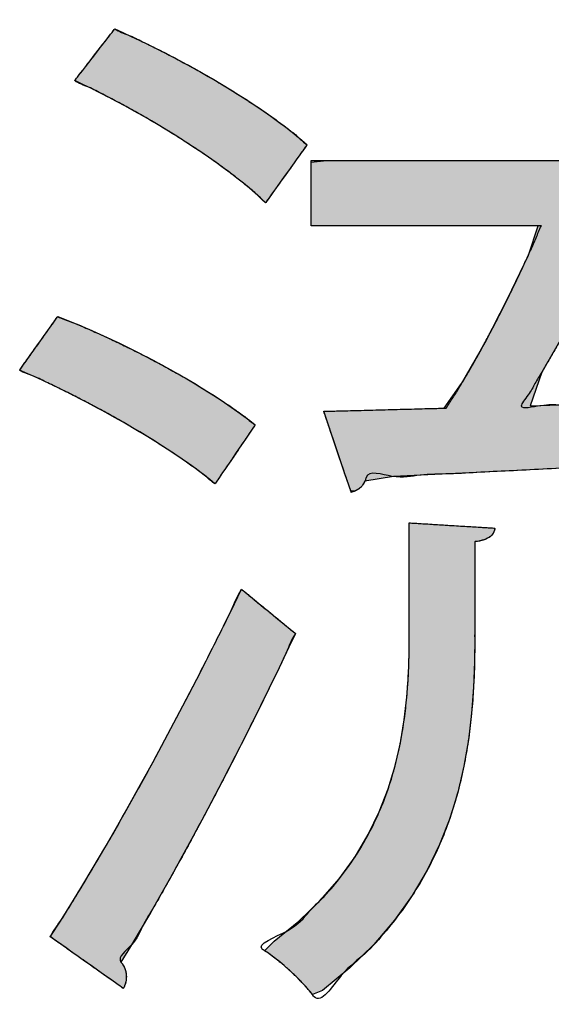
# Model space of a CAD drawing. Extents: x 0 to 421, y 0 to 301.
# Drawn here: x 334 to 334, y 209 to 209 of the extents above; entities that cross this region are included whole.
import ezdxf

# ---------------------------------------------------------------- set-up
doc = ezdxf.new("R2010")
doc.units = 0
doc.layers.get('0').update_dxf_attribs({"linetype": 'CONTINUOUS'})
doc.layers.add('DEFAULT', color=7, linetype='CONTINUOUS')

# ---------------------------------------------------------------- blocks, each defined once
blk = doc.blocks.new('*U21')
at = {"linetype": 'CONTINUOUS'}
for points in [[(215.66685, 209.08714), (215.66784, 209.08422), (215.6701, 209.07759), (215.67254, 209.0704), (215.67409, 209.06583), (215.67509, 209.06572), (215.67625, 209.06635), (215.67719, 209.06722), (215.67789, 209.06839), (215.68558, 209.06971), (215.7133, 209.07102), (215.74517, 209.07266), (215.77957, 209.07456), (215.81484, 209.07664), (215.82018, 209.07197), (215.82382, 209.06719), (215.82707, 209.06263), (215.82987, 209.0583), (215.83167, 209.0572), (215.83566, 209.05966), (215.84093, 209.06291), (215.84522, 209.06556), (215.8444, 209.06947), (215.83451, 209.08274), (215.82203, 209.09697), (215.80802, 209.11106), (215.79357, 209.12394), (215.79065, 209.12403), (215.78627, 209.1216), (215.78134, 209.11886), (215.77799, 209.117), (215.78093, 209.11382), (215.78693, 209.10828), (215.79294, 209.10242), (215.79885, 209.09641), (215.79906, 209.09152), (215.77929, 209.09074), (215.75969, 209.08998), (215.74056, 209.08927), (215.72217, 209.08863), (215.72533, 209.09767), (215.73164, 209.1086), (215.73765, 209.11947), (215.74306, 209.12974), (215.7464, 209.13429), (215.74818, 209.13451), (215.7496, 209.135), (215.75066, 209.13583), (215.75171, 209.13682), (215.76842, 209.13682), (215.79911, 209.13682), (215.8298, 209.13682), (215.84652, 209.13682), (215.84696, 209.13847), (215.84696, 209.14347), (215.84696, 209.14936), (215.84696, 209.15359), (215.84404, 209.15428), (215.82364, 209.15428), (215.79442, 209.15428), (215.76905, 209.15428), (215.76001, 209.15437), (215.76001, 209.15972), (215.76001, 209.17002), (215.76001, 209.18053), (215.76001, 209.1865), (215.76193, 209.18709), (215.76373, 209.18774), (215.76491, 209.18865), (215.76556, 209.18984), (215.76503, 209.1907), (215.75937, 209.19102), (215.75102, 209.1915), (215.74362, 209.19191), (215.74079, 209.19203), (215.74079, 209.18617), (215.74079, 209.17431), (215.74079, 209.16197), (215.74079, 209.15467), (215.73484, 209.15428), (215.71357, 209.15428), (215.6874, 209.15428), (215.6676, 209.15428), (215.66348, 209.15388), (215.66348, 209.15006), (215.66348, 209.14424), (215.66348, 209.13898), (215.6635, 209.13682), (215.67244, 209.13682), (215.69157, 209.13682), (215.71188, 209.13682), (215.72435, 209.13682), (215.72174, 209.129), (215.71617, 209.11729), (215.71012, 209.1056), (215.70383, 209.09455), (215.69912, 209.08798), (215.6922, 209.0878), (215.68132, 209.08752), (215.67127, 209.08725)], [(215.61084, 209.18956), (215.61079, 209.1895), (215.61064, 209.18931), (215.61041, 209.18901), (215.6101, 209.18861), (215.60972, 209.18812), (215.60928, 209.18755), (215.60878, 209.18691), (215.60824, 209.18621), (215.60766, 209.18547), (215.60705, 209.18469), (215.60643, 209.18388), (215.60578, 209.18305), (215.60514, 209.18222), (215.6045, 209.1814), (215.60387, 209.18059), (215.60326, 209.1798), (215.60269, 209.17906), (215.60214, 209.17836), (215.60165, 209.17772), (215.60121, 209.17715), (215.60083, 209.17666), (215.60052, 209.17626), (215.60028, 209.17596), (215.60014, 209.17578), (215.60009, 209.17571), (215.60231, 209.17467), (215.60457, 209.17359), (215.60684, 209.17246), (215.60914, 209.17128), (215.61145, 209.17007), (215.61376, 209.16883), (215.61607, 209.16755), (215.61838, 209.16624), (215.62068, 209.16491), (215.62296, 209.16356), (215.62522, 209.16219), (215.62745, 209.16081), (215.62965, 209.15941), (215.6318, 209.15801), (215.63392, 209.1566), (215.63598, 209.1552), (215.63798, 209.15379), (215.63992, 209.15239), (215.6418, 209.151), (215.6436, 209.14962), (215.64532, 209.14825), (215.64695, 209.14691), (215.64849, 209.14558), (215.64994, 209.14429), (215.65128, 209.14302), (215.65133, 209.14309), (215.65148, 209.1433), (215.65172, 209.14363), (215.65204, 209.14408), (215.65244, 209.14463), (215.65289, 209.14527), (215.6534, 209.14598), (215.65396, 209.14676), (215.65456, 209.1476), (215.65519, 209.14847), (215.65584, 209.14938), (215.6565, 209.1503), (215.65716, 209.15123), (215.65782, 209.15216), (215.65847, 209.15306), (215.6591, 209.15394), (215.65969, 209.15477), (215.66025, 209.15555), (215.66077, 209.15627), (215.66122, 209.15691), (215.66161, 209.15746), (215.66193, 209.1579), (215.66217, 209.15824), (215.66232, 209.15845), (215.66238, 209.15852), (215.66099, 209.15975), (215.65951, 209.16101), (215.65792, 209.16229), (215.65625, 209.16358), (215.6545, 209.16489), (215.65266, 209.16621), (215.65075, 209.16754), (215.64878, 209.16888), (215.64675, 209.17022), (215.64466, 209.17155), (215.64252, 209.17289), (215.64035, 209.17422), (215.63813, 209.17554), (215.63588, 209.17685), (215.63361, 209.17814), (215.63132, 209.17941), (215.62902, 209.18066), (215.62671, 209.18189), (215.6244, 209.18309), (215.62209, 209.18427), (215.61979, 209.1854), (215.61752, 209.1865), (215.61526, 209.18757), (215.61303, 209.18859)], [(215.59554, 209.11253), (215.59549, 209.11246), (215.59536, 209.11227), (215.59514, 209.11196), (215.59484, 209.11154), (215.59448, 209.11103), (215.59406, 209.11044), (215.59359, 209.10978), (215.59308, 209.10906), (215.59253, 209.10828), (215.59195, 209.10747), (215.59136, 209.10663), (215.59075, 209.10578), (215.59014, 209.10491), (215.58953, 209.10406), (215.58893, 209.10322), (215.58836, 209.10241), (215.58781, 209.10163), (215.58729, 209.10091), (215.58682, 209.10025), (215.5864, 209.09966), (215.58604, 209.09915), (215.58575, 209.09873), (215.58553, 209.09842), (215.58539, 209.09823), (215.58534, 209.09816), (215.58757, 209.09719), (215.58983, 209.09618), (215.59212, 209.09512), (215.59444, 209.09402), (215.59677, 209.09288), (215.59911, 209.09172), (215.60146, 209.09052), (215.6038, 209.0893), (215.60614, 209.08806), (215.60847, 209.08679), (215.61078, 209.08551), (215.61306, 209.08422), (215.61531, 209.08292), (215.61752, 209.08161), (215.61969, 209.08029), (215.62181, 209.07898), (215.62388, 209.07767), (215.62589, 209.07637), (215.62782, 209.07507), (215.62969, 209.0738), (215.63148, 209.07253), (215.63318, 209.07129), (215.63479, 209.07007), (215.6363, 209.06887), (215.63771, 209.06771), (215.63776, 209.06778), (215.6379, 209.06799), (215.63814, 209.06833), (215.63845, 209.06879), (215.63883, 209.06935), (215.63927, 209.07), (215.63976, 209.07073), (215.64031, 209.07152), (215.64088, 209.07237), (215.64149, 209.07326), (215.64212, 209.07418), (215.64276, 209.07512), (215.64341, 209.07607), (215.64405, 209.07701), (215.64467, 209.07793), (215.64528, 209.07882), (215.64586, 209.07967), (215.6464, 209.08047), (215.6469, 209.0812), (215.64734, 209.08185), (215.64772, 209.0824), (215.64803, 209.08286), (215.64826, 209.0832), (215.64841, 209.08341), (215.64846, 209.08349), (215.64701, 209.08465), (215.64547, 209.08584), (215.64383, 209.08704), (215.64209, 209.08827), (215.64028, 209.08951), (215.63838, 209.09076), (215.63641, 209.09202), (215.63437, 209.09329), (215.63228, 209.09456), (215.63013, 209.09582), (215.62793, 209.09708), (215.62569, 209.09834), (215.62342, 209.09958), (215.62111, 209.10081), (215.61878, 209.10203), (215.61643, 209.10322), (215.61408, 209.10439), (215.61171, 209.10553), (215.60935, 209.10665), (215.607, 209.10773), (215.60466, 209.10877), (215.60233, 209.10978), (215.60004, 209.11074), (215.59777, 209.11166)], [(215.70737, 209.02678), (215.70737, 209.02714), (215.70737, 209.02813), (215.70737, 209.02967), (215.70737, 209.03164), (215.70737, 209.03393), (215.70737, 209.03645), (215.70737, 209.03909), (215.70737, 209.04175), (215.70737, 209.04431), (215.70737, 209.04669), (215.70737, 209.04876), (215.70737, 209.05043), (215.70737, 209.05159), (215.70737, 209.05214), (215.70791, 209.05226), (215.70861, 209.0524), (215.70924, 209.05256), (215.70982, 209.05274), (215.71033, 209.05293), (215.71079, 209.05315), (215.71119, 209.05338), (215.71154, 209.05363), (215.71184, 209.0539), (215.7121, 209.0542), (215.71231, 209.05452), (215.71248, 209.05486), (215.71261, 209.05523), (215.7127, 209.05562), (215.71268, 209.05586), (215.7121, 209.0559), (215.71098, 209.05596), (215.70941, 209.05606), (215.7075, 209.05618), (215.70532, 209.05631), (215.70299, 209.05646), (215.70058, 209.05661), (215.69821, 209.05675), (215.69595, 209.05689), (215.69391, 209.05702), (215.69218, 209.05712), (215.69086, 209.0572), (215.69004, 209.05725), (215.6898, 209.05726), (215.6898, 209.05673), (215.6898, 209.05545), (215.6898, 209.05356), (215.6898, 209.05118), (215.6898, 209.04843), (215.6898, 209.04544), (215.6898, 209.04232), (215.6898, 209.0392), (215.6898, 209.0362), (215.6898, 209.03345), (215.6898, 209.03107), (215.6898, 209.02918), (215.6898, 209.02791), (215.6898, 209.02737), (215.68975, 209.02243), (215.68955, 209.01655), (215.68913, 209.01055), (215.68844, 209.00447), (215.68742, 208.99833), (215.686, 208.99216), (215.68413, 208.986), (215.68176, 208.97986), (215.67882, 208.97378), (215.67526, 208.96779), (215.67101, 208.96192), (215.66602, 208.95618), (215.66023, 208.95062), (215.65358, 208.94526), (215.65101, 208.94268), (215.65201, 208.942), (215.65304, 208.94125), (215.6541, 208.94045), (215.65517, 208.93959), (215.65625, 208.93869), (215.65732, 208.93775), (215.65837, 208.93679), (215.6594, 208.93581), (215.66039, 208.93482), (215.66134, 208.93383), (215.66223, 208.93286), (215.66306, 208.9319), (215.66382, 208.93096), (215.66658, 208.932), (215.6739, 208.93806), (215.6803, 208.94434), (215.68585, 208.95081), (215.69059, 208.95745), (215.6946, 208.96423), (215.69792, 208.97111), (215.70063, 208.97807), (215.70278, 208.98509), (215.70444, 208.99214), (215.70565, 208.99918), (215.70649, 209.0062), (215.70702, 209.01315), (215.70729, 209.02002)], [(215.59354, 208.94641), (215.59375, 208.94626), (215.59432, 208.94586), (215.59522, 208.94522), (215.59638, 208.9444), (215.59777, 208.94342), (215.59932, 208.94232), (215.601, 208.94114), (215.60274, 208.93991), (215.6045, 208.93867), (215.60622, 208.93745), (215.60786, 208.9363), (215.60937, 208.93523), (215.61069, 208.9343), (215.61177, 208.93354), (215.61256, 208.93298), (215.61302, 208.93266), (215.61314, 208.93264), (215.61324, 208.9328), (215.61333, 208.93296), (215.61341, 208.93312), (215.61348, 208.93329), (215.61356, 208.93347), (215.61362, 208.93365), (215.61368, 208.93384), (215.61373, 208.93402), (215.61378, 208.93422), (215.61382, 208.93441), (215.61385, 208.93461), (215.61388, 208.93481), (215.6139, 208.93501), (215.61392, 208.93521), (215.61393, 208.93542), (215.61394, 208.93562), (215.61394, 208.93583), (215.61393, 208.93604), (215.61391, 208.93626), (215.61389, 208.93648), (215.61386, 208.9367), (215.61382, 208.93693), (215.61377, 208.93717), (215.6137, 208.93741), (215.61363, 208.93765), (215.61354, 208.93789), (215.61344, 208.93813), (215.61332, 208.93838), (215.61319, 208.93863), (215.61304, 208.93887), (215.61287, 208.93912), (215.61269, 208.93937), (215.61249, 208.93962), (215.61505, 208.94377), (215.61769, 208.94818), (215.62041, 208.95284), (215.62321, 208.9577), (215.62605, 208.96276), (215.62894, 208.96798), (215.63186, 208.97334), (215.6348, 208.97882), (215.63774, 208.9844), (215.64068, 208.99004), (215.64361, 208.99573), (215.6465, 209.00144), (215.64936, 209.00714), (215.65216, 209.01282), (215.65489, 209.01844), (215.65755, 209.024), (215.65926, 209.02766), (215.65901, 209.02786), (215.6585, 209.02827), (215.65777, 209.02887), (215.65685, 209.02963), (215.65578, 209.03051), (215.65459, 209.03147), (215.65334, 209.03251), (215.65204, 209.03357), (215.65074, 209.03463), (215.64949, 209.03566), (215.6483, 209.03663), (215.64723, 209.03751), (215.64631, 209.03826), (215.64558, 209.03886), (215.64507, 209.03928), (215.64482, 209.03948), (215.64291, 209.03557), (215.63998, 209.0296), (215.63697, 209.02355), (215.63387, 209.01745), (215.63072, 209.01133), (215.62751, 209.00521), (215.62428, 208.99913), (215.62103, 208.9931), (215.61778, 208.98717), (215.61455, 208.98136), (215.61134, 208.9757), (215.60817, 208.97021), (215.60507, 208.96493), (215.60204, 208.95987), (215.5991, 208.95509), (215.59626, 208.95059)]]:
    blk.add_hatch(color=1, dxfattribs=at).paths.add_polyline_path(points)
at = {"color": 2, "linetype": 'CONTINUOUS'}
for points in [[(215.73164, 209.1086), (215.72533, 209.09767), (215.72217, 209.08863), (215.74056, 209.08927)], [(215.74517, 209.07266), (215.7133, 209.07102), (215.68558, 209.06971), (215.67789, 209.06839), (215.67719, 209.06722), (215.67625, 209.06635), (215.67509, 209.06572), (215.67409, 209.06583), (215.67254, 209.0704), (215.6701, 209.07758), (215.66784, 209.08422), (215.66685, 209.08714), (215.67127, 209.08725), (215.68132, 209.08752), (215.6922, 209.0878), (215.69912, 209.08798), (215.70383, 209.09455), (215.71012, 209.1056), (215.71617, 209.11729), (215.72174, 209.129), (215.72435, 209.13682), (215.71188, 209.13682), (215.69157, 209.13682), (215.67244, 209.13682), (215.6635, 209.13682), (215.66348, 209.13898), (215.66348, 209.14424), (215.66348, 209.15006), (215.66348, 209.15388), (215.6676, 209.15428), (215.6874, 209.15428), (215.71357, 209.15428), (215.73484, 209.15428)]]:
    blk.add_lwpolyline(points, dxfattribs=at)
for points in [[(215.61084, 209.18956), (215.61303, 209.18859), (215.61526, 209.18757), (215.61752, 209.1865), (215.6198, 209.1854), (215.62209, 209.18427), (215.6244, 209.1831), (215.62671, 209.18189), (215.62902, 209.18066), (215.63132, 209.17941), (215.63361, 209.17814), (215.63588, 209.17685), (215.63813, 209.17554), (215.64034, 209.17422), (215.64252, 209.17289), (215.64466, 209.17155), (215.64675, 209.17022), (215.64878, 209.16888), (215.65076, 209.16754), (215.65266, 209.16621), (215.65449, 209.16489), (215.65625, 209.16358), (215.65792, 209.16229), (215.65951, 209.16101), (215.66099, 209.15975), (215.66238, 209.15852), (215.66232, 209.15845), (215.66217, 209.15824), (215.66193, 209.1579), (215.66162, 209.15746), (215.66122, 209.15691), (215.66076, 209.15627), (215.66025, 209.15555), (215.65969, 209.15477), (215.6591, 209.15394), (215.65847, 209.15306), (215.65782, 209.15216), (215.65716, 209.15123), (215.6565, 209.1503), (215.65583, 209.14938), (215.65519, 209.14847), (215.65456, 209.1476), (215.65396, 209.14676), (215.6534, 209.14598), (215.65289, 209.14527), (215.65244, 209.14463), (215.65204, 209.14408), (215.65172, 209.14363), (215.65148, 209.1433), (215.65133, 209.14309), (215.65128, 209.14302), (215.64994, 209.14429), (215.64849, 209.14558), (215.64695, 209.14691), (215.64532, 209.14825), (215.6436, 209.14962), (215.6418, 209.151), (215.63992, 209.15239), (215.63798, 209.15379), (215.63598, 209.1552), (215.63392, 209.1566), (215.63181, 209.15801), (215.62965, 209.15941), (215.62745, 209.16081), (215.62522, 209.16219), (215.62296, 209.16356), (215.62068, 209.16491), (215.61838, 209.16624), (215.61607, 209.16755), (215.61376, 209.16883), (215.61145, 209.17007), (215.60914, 209.17128), (215.60684, 209.17246), (215.60457, 209.17359), (215.60231, 209.17467), (215.60009, 209.17571), (215.60014, 209.17578), (215.60028, 209.17596), (215.60052, 209.17626), (215.60083, 209.17666), (215.60121, 209.17715), (215.60165, 209.17772), (215.60215, 209.17836), (215.60269, 209.17906), (215.60326, 209.1798), (215.60387, 209.18059), (215.6045, 209.1814), (215.60514, 209.18222), (215.60578, 209.18305), (215.60643, 209.18388), (215.60705, 209.18469), (215.60766, 209.18547), (215.60824, 209.18621), (215.60878, 209.18691), (215.60928, 209.18755), (215.60972, 209.18812), (215.6101, 209.18861), (215.61041, 209.18901), (215.61064, 209.18931), (215.61079, 209.1895)], [(215.59554, 209.11253), (215.59777, 209.11166), (215.60003, 209.11074), (215.60233, 209.10978), (215.60466, 209.10877), (215.607, 209.10773), (215.60935, 209.10665), (215.61171, 209.10553), (215.61408, 209.10439), (215.61643, 209.10322), (215.61878, 209.10203), (215.62111, 209.10081), (215.62341, 209.09958), (215.62569, 209.09834), (215.62793, 209.09708), (215.63013, 209.09582), (215.63228, 209.09456), (215.63437, 209.09329), (215.63641, 209.09202), (215.63838, 209.09076), (215.64028, 209.08951), (215.64209, 209.08827), (215.64383, 209.08704), (215.64547, 209.08584), (215.64702, 209.08465), (215.64846, 209.08349), (215.64841, 209.08341), (215.64826, 209.0832), (215.64803, 209.08286), (215.64772, 209.0824), (215.64734, 209.08184), (215.6469, 209.0812), (215.6464, 209.08047), (215.64586, 209.07967), (215.64528, 209.07882), (215.64467, 209.07793), (215.64405, 209.07701), (215.64341, 209.07607), (215.64276, 209.07512), (215.64212, 209.07418), (215.64149, 209.07326), (215.64088, 209.07237), (215.64031, 209.07152), (215.63976, 209.07073), (215.63927, 209.07), (215.63883, 209.06935), (215.63845, 209.06879), (215.63814, 209.06833), (215.6379, 209.06799), (215.63776, 209.06778), (215.63771, 209.06771), (215.6363, 209.06887), (215.63479, 209.07007), (215.63318, 209.07129), (215.63148, 209.07253), (215.62969, 209.07379), (215.62783, 209.07507), (215.62589, 209.07637), (215.62388, 209.07767), (215.62181, 209.07898), (215.61969, 209.08029), (215.61752, 209.08161), (215.61531, 209.08292), (215.61306, 209.08422), (215.61078, 209.08551), (215.60847, 209.08679), (215.60614, 209.08806), (215.6038, 209.0893), (215.60146, 209.09052), (215.59911, 209.09172), (215.59677, 209.09288), (215.59444, 209.09402), (215.59212, 209.09512), (215.58983, 209.09617), (215.58757, 209.09719), (215.58534, 209.09816), (215.58539, 209.09823), (215.58553, 209.09842), (215.58575, 209.09873), (215.58604, 209.09915), (215.5864, 209.09966), (215.58682, 209.10025), (215.58729, 209.10091), (215.58781, 209.10163), (215.58836, 209.10241), (215.58893, 209.10322), (215.58953, 209.10406), (215.59014, 209.10492), (215.59075, 209.10578), (215.59135, 209.10663), (215.59195, 209.10747), (215.59253, 209.10828), (215.59308, 209.10906), (215.59359, 209.10978), (215.59406, 209.11044), (215.59448, 209.11103), (215.59484, 209.11154), (215.59514, 209.11196), (215.59536, 209.11227), (215.59549, 209.11246)], [(215.70737, 209.02678), (215.70729, 209.02002), (215.70702, 209.01315), (215.70649, 209.00619), (215.70565, 208.99918), (215.70444, 208.99214), (215.70278, 208.98509), (215.70063, 208.97807), (215.69792, 208.97111), (215.6946, 208.96423), (215.69059, 208.95745), (215.68585, 208.95082), (215.6803, 208.94434), (215.6739, 208.93806), (215.66657, 208.932), (215.66382, 208.93096), (215.66306, 208.9319), (215.66223, 208.93286), (215.66134, 208.93383), (215.66039, 208.93482), (215.6594, 208.93581), (215.65837, 208.93679), (215.65732, 208.93775), (215.65625, 208.93869), (215.65517, 208.93959), (215.6541, 208.94045), (215.65304, 208.94125), (215.65201, 208.942), (215.65101, 208.94268), (215.65358, 208.94526), (215.66023, 208.95062), (215.66602, 208.95618), (215.67101, 208.96192), (215.67526, 208.96779), (215.67882, 208.97378), (215.68176, 208.97986), (215.68413, 208.986), (215.686, 208.99216), (215.68742, 208.99833), (215.68844, 209.00447), (215.68913, 209.01055), (215.68955, 209.01655), (215.68975, 209.02243), (215.6898, 209.02737), (215.6898, 209.02791), (215.6898, 209.02918), (215.6898, 209.03107), (215.6898, 209.03345), (215.6898, 209.0362), (215.6898, 209.0392), (215.6898, 209.04232), (215.6898, 209.04544), (215.6898, 209.04843), (215.6898, 209.05118), (215.6898, 209.05356), (215.6898, 209.05545), (215.6898, 209.05673), (215.6898, 209.05726), (215.69004, 209.05725), (215.69086, 209.0572), (215.69218, 209.05712), (215.69391, 209.05702), (215.69595, 209.05689), (215.69821, 209.05675), (215.70058, 209.0566), (215.70299, 209.05646), (215.70532, 209.05631), (215.70749, 209.05618), (215.70941, 209.05606), (215.71098, 209.05596), (215.7121, 209.0559), (215.71268, 209.05586), (215.7127, 209.05562), (215.71261, 209.05523), (215.71248, 209.05486), (215.71231, 209.05452), (215.7121, 209.0542), (215.71184, 209.0539), (215.71154, 209.05363), (215.71119, 209.05338), (215.71079, 209.05315), (215.71033, 209.05293), (215.70982, 209.05274), (215.70924, 209.05256), (215.70861, 209.0524), (215.70791, 209.05226), (215.70737, 209.05214), (215.70737, 209.05159), (215.70737, 209.05043), (215.70737, 209.04876), (215.70737, 209.04669), (215.70737, 209.04432), (215.70737, 209.04175), (215.70737, 209.03909), (215.70737, 209.03645), (215.70737, 209.03393), (215.70737, 209.03164), (215.70737, 209.02967), (215.70737, 209.02813), (215.70737, 209.02714)], [(215.59354, 208.94641), (215.59626, 208.95059), (215.5991, 208.95509), (215.60204, 208.95988), (215.60507, 208.96492), (215.60817, 208.97021), (215.61134, 208.9757), (215.61454, 208.98136), (215.61778, 208.98717), (215.62103, 208.9931), (215.62428, 208.99913), (215.62751, 209.00521), (215.63072, 209.01133), (215.63387, 209.01745), (215.63697, 209.02355), (215.63998, 209.0296), (215.64291, 209.03557), (215.64482, 209.03948), (215.64507, 209.03928), (215.64558, 209.03886), (215.64631, 209.03826), (215.64723, 209.03751), (215.6483, 209.03663), (215.64949, 209.03566), (215.65074, 209.03463), (215.65204, 209.03357), (215.65334, 209.0325), (215.6546, 209.03147), (215.65578, 209.03051), (215.65685, 209.02963), (215.65777, 209.02887), (215.6585, 209.02827), (215.65901, 209.02786), (215.65926, 209.02766), (215.65755, 209.024), (215.65489, 209.01845), (215.65216, 209.01282), (215.64936, 209.00714), (215.6465, 209.00144), (215.64361, 208.99573), (215.64068, 208.99004), (215.63774, 208.9844), (215.6348, 208.97882), (215.63186, 208.97334), (215.62894, 208.96798), (215.62605, 208.96276), (215.62321, 208.9577), (215.62042, 208.95284), (215.61769, 208.94818), (215.61505, 208.94377), (215.61249, 208.93962), (215.61269, 208.93937), (215.61288, 208.93912), (215.61304, 208.93887), (215.61319, 208.93863), (215.61332, 208.93838), (215.61344, 208.93813), (215.61354, 208.93789), (215.61363, 208.93765), (215.6137, 208.93741), (215.61377, 208.93717), (215.61382, 208.93694), (215.61386, 208.9367), (215.61389, 208.93648), (215.61391, 208.93626), (215.61393, 208.93604), (215.61394, 208.93583), (215.61394, 208.93562), (215.61393, 208.93542), (215.61392, 208.93521), (215.6139, 208.93501), (215.61388, 208.93481), (215.61385, 208.93461), (215.61382, 208.93441), (215.61378, 208.93422), (215.61373, 208.93402), (215.61368, 208.93384), (215.61362, 208.93365), (215.61355, 208.93347), (215.61348, 208.93329), (215.61341, 208.93312), (215.61333, 208.93296), (215.61324, 208.93279), (215.61314, 208.93264), (215.61302, 208.93266), (215.61256, 208.93298), (215.61177, 208.93354), (215.61069, 208.9343), (215.60937, 208.93523), (215.60786, 208.9363), (215.60622, 208.93745), (215.6045, 208.93867), (215.60274, 208.93991), (215.601, 208.94114), (215.59932, 208.94232), (215.59777, 208.94342), (215.59638, 208.9444), (215.59522, 208.94522), (215.59432, 208.94586), (215.59375, 208.94626)]]:
    blk.add_lwpolyline(points, close=True, dxfattribs=at)
for points, start_tangent, end_tangent in [([(215.60009, 209.17571), (215.60023, 209.17589), (215.60061, 209.17638), (215.60121, 209.17715), (215.60197, 209.17814), (215.60288, 209.1793), (215.60387, 209.18059), (215.60493, 209.18194), (215.606, 209.18333), (215.60705, 209.18469), (215.60805, 209.18597), (215.60895, 209.18713), (215.60972, 209.18812), (215.61031, 209.18889), (215.6107, 209.18938), (215.61084, 209.18956)], (0.613124, 0.789987), (0.613124, 0.789987)), ([(215.61084, 209.18956), (215.61451, 209.18791), (215.61827, 209.18614), (215.62209, 209.18427), (215.62594, 209.1823), (215.62979, 209.18025), (215.63361, 209.17814), (215.63738, 209.17598), (215.64108, 209.17378), (215.64466, 209.17155), (215.64811, 209.16932), (215.6514, 209.1671), (215.6545, 209.16489), (215.65738, 209.16272), (215.66001, 209.16059), (215.66238, 209.15852)], (0.830078, -0.557647), (0.830078, -0.557647)), ([(215.65128, 209.14302), (215.64899, 209.14515), (215.64642, 209.14735), (215.6436, 209.14962), (215.64056, 209.15192), (215.63732, 209.15426), (215.63392, 209.1566), (215.63037, 209.15895), (215.62671, 209.16127), (215.62296, 209.16356), (215.61915, 209.1658), (215.6153, 209.16798), (215.61145, 209.17007), (215.60761, 209.17207), (215.60381, 209.17395), (215.60009, 209.17571)], (-0.815007, 0.579451), (-0.815007, 0.579451)), ([(215.66238, 209.15852), (215.66223, 209.15832), (215.66184, 209.15777), (215.66122, 209.15691), (215.66043, 209.1558), (215.6595, 209.1545), (215.65847, 209.15306), (215.65738, 209.15154), (215.65628, 209.14999), (215.65519, 209.14847), (215.65416, 209.14704), (215.65323, 209.14574), (215.65244, 209.14463), (215.65182, 209.14377), (215.65142, 209.14321), (215.65128, 209.14302)], (-0.581922, -0.813245), (-0.581922, -0.813245)), ([(215.66348, 209.15428), (215.66446, 209.15428), (215.66723, 209.15428), (215.67152, 209.15428), (215.67704, 209.15428), (215.68352, 209.15428), (215.69069, 209.15428), (215.69827, 209.15428), (215.70599, 209.15428), (215.71357, 209.15428), (215.72074, 209.15428), (215.72723, 209.15428), (215.73275, 209.15428), (215.73703, 209.15428), (215.7398, 209.15428), (215.74079, 209.15428)], (1, 0), (1, 0)), ([(215.66348, 209.13682), (215.66348, 209.13704), (215.66348, 209.13767), (215.66348, 209.13863), (215.66348, 209.13988), (215.66348, 209.14134), (215.66348, 209.14296), (215.66348, 209.14468), (215.66348, 209.14642), (215.66348, 209.14813), (215.66348, 209.14975), (215.66348, 209.15122), (215.66348, 209.15247), (215.66348, 209.15343), (215.66348, 209.15406), (215.66348, 209.15428)], (0, 1), (0, 1)), ([(215.72521, 209.13682), (215.72443, 209.13682), (215.72221, 209.13682), (215.71879, 209.13682), (215.71439, 209.13682), (215.70921, 209.13682), (215.70348, 209.13682), (215.69743, 209.13682), (215.69126, 209.13682), (215.68521, 209.13682), (215.67948, 209.13682), (215.67431, 209.13682), (215.6699, 209.13682), (215.66648, 209.13682), (215.66426, 209.13682), (215.66348, 209.13682)], (-1, 0), (-1, 0)), ([(215.69972, 209.088), (215.70154, 209.09083), (215.70338, 209.09379), (215.70521, 209.09686), (215.70704, 209.10003), (215.70886, 209.10328), (215.71066, 209.1066), (215.71244, 209.10996), (215.71419, 209.11336), (215.71591, 209.11678), (215.71759, 209.1202), (215.71923, 209.12361), (215.72082, 209.12699), (215.72235, 209.13033), (215.72381, 209.13361), (215.72521, 209.13682)], (0.474695, 0.88015), (0.474695, 0.88015)), ([(215.75126, 209.13682), (215.75108, 209.13644), (215.75087, 209.13609), (215.75062, 209.13578), (215.75035, 209.13551), (215.75004, 209.13527), (215.74971, 209.13506), (215.74934, 209.13487), (215.74895, 209.13472), (215.74852, 209.13459), (215.74806, 209.13448), (215.74758, 209.1344), (215.74706, 209.13434), (215.74651, 209.1343), (215.74594, 209.13427), (215.74533, 209.13427), (215.74398, 209.13156), (215.74255, 209.12874), (215.74104, 209.12583), (215.73946, 209.12284), (215.73782, 209.11978), (215.73613, 209.11667), (215.7344, 209.11352), (215.73263, 209.11035), (215.73083, 209.10716), (215.72901, 209.10398), (215.72717, 209.10081), (215.72533, 209.09767), (215.72349, 209.09457), (215.72166, 209.09152), (215.71984, 209.08855), (215.72504, 209.08873), (215.73032, 209.08891), (215.73568, 209.0891), (215.7411, 209.08929), (215.74659, 209.08949), (215.75213, 209.0897), (215.75772, 209.08991), (215.76336, 209.09012), (215.76902, 209.09034), (215.77472, 209.09056), (215.78043, 209.09078), (215.78616, 209.09101), (215.79189, 209.09123), (215.79762, 209.09146), (215.80335, 209.09169), (215.8017, 209.09343), (215.80003, 209.09518), (215.79834, 209.09694), (215.79664, 209.09869), (215.79492, 209.10043), (215.7932, 209.10217), (215.79146, 209.10389), (215.78972, 209.10559), (215.78798, 209.10728), (215.78624, 209.10894), (215.78449, 209.11057), (215.78275, 209.11218), (215.78102, 209.11375), (215.77929, 209.11528), (215.77758, 209.11677)], (-0.56892, -0.822393), (-0.56892, -0.822393)), ([(215.58534, 209.09816), (215.58547, 209.09835), (215.58584, 209.09886), (215.5864, 209.09966), (215.58713, 209.10068), (215.58799, 209.10189), (215.58893, 209.10322), (215.58993, 209.10463), (215.59095, 209.10606), (215.59195, 209.10747), (215.5929, 209.1088), (215.59375, 209.11001), (215.59448, 209.11103), (215.59505, 209.11183), (215.59541, 209.11235), (215.59554, 209.11253)], (0.578831, 0.815448), (0.578831, 0.815448)), ([(215.59554, 209.11253), (215.59928, 209.11105), (215.6031, 209.10945), (215.607, 209.10773), (215.61093, 209.10591), (215.61486, 209.104), (215.61878, 209.10203), (215.62265, 209.1), (215.62644, 209.09792), (215.63013, 209.09582), (215.63368, 209.09371), (215.63707, 209.0916), (215.64028, 209.08951), (215.64326, 209.08745), (215.646, 209.08544), (215.64846, 209.08349)], (0.855975, -0.517017), (0.855975, -0.517017)), ([(215.63771, 209.06771), (215.6353, 209.06967), (215.63262, 209.0717), (215.62969, 209.0738), (215.62654, 209.07594), (215.6232, 209.07811), (215.61969, 209.08029), (215.61605, 209.08248), (215.6123, 209.08465), (215.60847, 209.08679), (215.60458, 209.08889), (215.60068, 209.09092), (215.59677, 209.09288), (215.59289, 209.09475), (215.58908, 209.09652), (215.58534, 209.09816)], (-0.842206, 0.539156), (-0.842206, 0.539156)), ([(215.66685, 209.08714), (215.66727, 209.08715), (215.66845, 209.08718), (215.67027, 209.08723), (215.67262, 209.08729), (215.67538, 209.08736), (215.67842, 209.08744), (215.68165, 209.08753), (215.68493, 209.08761), (215.68815, 209.0877), (215.6912, 209.08778), (215.69396, 209.08785), (215.6963, 209.08791), (215.69812, 209.08796), (215.6993, 209.08799), (215.69972, 209.088)], (0.999657, 0.026196), (0.999657, 0.026196)), ([(215.67423, 209.06543), (215.67413, 209.06571), (215.67387, 209.06649), (215.67346, 209.06769), (215.67293, 209.06924), (215.67232, 209.07106), (215.67163, 209.07307), (215.67091, 209.0752), (215.67017, 209.07737), (215.66945, 209.0795), (215.66877, 209.08151), (215.66815, 209.08333), (215.66762, 209.08488), (215.66721, 209.08608), (215.66695, 209.08686), (215.66685, 209.08714)], (-0.321633, 0.946864), (-0.321633, 0.946864)), ([(215.64846, 209.08349), (215.64832, 209.08329), (215.64794, 209.08272), (215.64734, 209.08185), (215.64657, 209.08072), (215.64567, 209.0794), (215.64467, 209.07793), (215.64362, 209.07638), (215.64255, 209.07481), (215.64149, 209.07326), (215.6405, 209.0718), (215.63959, 209.07048), (215.63883, 209.06935), (215.63823, 209.06847), (215.63785, 209.06791), (215.63771, 209.06771)], (-0.563001, -0.826456), (-0.563001, -0.826456)), ([(215.83084, 209.05668), (215.83013, 209.05788), (215.82938, 209.0591), (215.82859, 209.06034), (215.82776, 209.0616), (215.82689, 209.06288), (215.82599, 209.06419), (215.82505, 209.06551), (215.82407, 209.06685), (215.82306, 209.06821), (215.82202, 209.06959), (215.82095, 209.07099), (215.81985, 209.0724), (215.81872, 209.07383), (215.81756, 209.07527), (215.81637, 209.07673), (215.80616, 209.07612), (215.79592, 209.07551), (215.78569, 209.07492), (215.7755, 209.07433), (215.76541, 209.07377), (215.75545, 209.07322), (215.74566, 209.07269), (215.73608, 209.07218), (215.72674, 209.0717), (215.7177, 209.07124), (215.70898, 209.07081), (215.70064, 209.0704), (215.69271, 209.07003), (215.68522, 209.0697), (215.67822, 209.0694), (215.6781, 209.06896), (215.67796, 209.06855), (215.67779, 209.06816), (215.6776, 209.06781), (215.67739, 209.06748), (215.67715, 209.06718), (215.6769, 209.0669), (215.67663, 209.06664), (215.67634, 209.06641), (215.67603, 209.0662), (215.6757, 209.06601), (215.67536, 209.06584), (215.675, 209.06569), (215.67462, 209.06555), (215.67423, 209.06543)], (-0.99973, -0.023234), (-0.99973, -0.023234)), ([(215.6898, 209.05727), (215.69009, 209.05725), (215.69091, 209.0572), (215.69218, 209.05712), (215.69382, 209.05702), (215.69575, 209.0569), (215.69788, 209.05677), (215.70013, 209.05663), (215.70242, 209.05649), (215.70467, 209.05635), (215.70679, 209.05622), (215.70872, 209.0561), (215.71036, 209.056), (215.71163, 209.05593), (215.71245, 209.05587), (215.71274, 209.05586)], (0.99811, -0.061445), (0.99811, -0.061445)), ([(215.6898, 209.02737), (215.6898, 209.02775), (215.6898, 209.02882), (215.6898, 209.03048), (215.6898, 209.03261), (215.6898, 209.03512), (215.6898, 209.03789), (215.6898, 209.04082), (215.6898, 209.04381), (215.6898, 209.04674), (215.6898, 209.04952), (215.6898, 209.05202), (215.6898, 209.05416), (215.6898, 209.05582), (215.6898, 209.05689), (215.6898, 209.05727)], (0, 1), (0, 1)), ([(215.71274, 209.05586), (215.71267, 209.05547), (215.71257, 209.0551), (215.71244, 209.05476), (215.71226, 209.05444), (215.71205, 209.05414), (215.7118, 209.05386), (215.71151, 209.05361), (215.71117, 209.05337), (215.71079, 209.05315), (215.71035, 209.05294), (215.70987, 209.05276), (215.70933, 209.05259), (215.70873, 209.05243), (215.70808, 209.05229), (215.70737, 209.05217)], (-0.543614, -0.839335), (-0.543614, -0.839335)), ([(215.70737, 209.05217), (215.70737, 209.05185), (215.70737, 209.05094), (215.70737, 209.04953), (215.70737, 209.04772), (215.70737, 209.04559), (215.70737, 209.04323), (215.70737, 209.04074), (215.70737, 209.03821), (215.70737, 209.03572), (215.70737, 209.03336), (215.70737, 209.03123), (215.70737, 209.02942), (215.70737, 209.02801), (215.70737, 209.0271), (215.70737, 209.02678)], (0, -1), (0, -1)), ([(215.59354, 208.94641), (215.59657, 208.95107), (215.59974, 208.95613), (215.60304, 208.96153), (215.60644, 208.96725), (215.60993, 208.97323), (215.61347, 208.97946), (215.61706, 208.98587), (215.62067, 208.99244), (215.62428, 208.99913), (215.62787, 209.00589), (215.63142, 209.01269), (215.63491, 209.01949), (215.63832, 209.02625), (215.64162, 209.03293), (215.64481, 209.03949)], (0.499471, 0.866331), (0.499471, 0.866331)), ([(215.64481, 209.03949), (215.64499, 209.03934), (215.64551, 209.03892), (215.64631, 209.03826), (215.64734, 209.03741), (215.64856, 209.03642), (215.6499, 209.03532), (215.65132, 209.03416), (215.65276, 209.03298), (215.65418, 209.03181), (215.65552, 209.03071), (215.65674, 209.02972), (215.65777, 209.02887), (215.65857, 209.02822), (215.65909, 209.02779), (215.65928, 209.02764)], (0.773629, -0.633639), (0.773629, -0.633639)), ([(215.70737, 209.02678), (215.7073, 209.02035), (215.70706, 209.01381), (215.70659, 209.00719), (215.70584, 209.00052), (215.70476, 208.99382), (215.7033, 208.98711), (215.70141, 208.98041), (215.69902, 208.97375), (215.6961, 208.96716), (215.69259, 208.96066), (215.68843, 208.95427), (215.68357, 208.94802), (215.67797, 208.94193), (215.67156, 208.93602), (215.6643, 208.93032), (215.66364, 208.93118), (215.66291, 208.93208), (215.66211, 208.933), (215.66125, 208.93393), (215.66035, 208.93487), (215.6594, 208.93581), (215.65842, 208.93674), (215.65742, 208.93766), (215.6564, 208.93855), (215.65538, 208.93942), (215.65436, 208.94025), (215.65334, 208.94103), (215.65235, 208.94176), (215.65139, 208.94243), (215.65046, 208.94303), (215.65718, 208.94804), (215.66309, 208.95325), (215.66825, 208.95862), (215.67271, 208.96414), (215.67652, 208.96978), (215.67972, 208.97551), (215.68238, 208.98132), (215.68453, 208.98717), (215.68623, 208.99305), (215.68753, 208.99892), (215.68848, 209.00476), (215.68913, 209.01055), (215.68954, 209.01627), (215.68974, 209.02188), (215.6898, 209.02737)], (0.003701, 0.999993), (0.003701, 0.999993)), ([(215.65928, 209.02764), (215.65638, 209.02154), (215.65338, 209.01533), (215.6503, 209.00904), (215.64714, 209.0027), (215.64393, 208.99636), (215.64068, 208.99004), (215.63742, 208.98377), (215.63414, 208.9776), (215.63088, 208.97154), (215.62765, 208.96564), (215.62446, 208.95993), (215.62134, 208.95444), (215.61829, 208.9492), (215.61533, 208.94425), (215.61249, 208.93962), (215.61271, 208.93934), (215.61291, 208.93907), (215.61309, 208.93879), (215.61325, 208.93852), (215.61339, 208.93824), (215.61351, 208.93797), (215.61361, 208.9377), (215.61369, 208.93743), (215.61377, 208.93717), (215.61382, 208.93691), (215.61387, 208.93665), (215.6139, 208.9364), (215.61392, 208.93616), (215.61393, 208.93592), (215.61394, 208.93569), (215.61393, 208.93546), (215.61392, 208.93524), (215.6139, 208.93501), (215.61388, 208.93479), (215.61385, 208.93457), (215.61381, 208.93435), (215.61376, 208.93413), (215.6137, 208.93392), (215.61364, 208.93371), (215.61357, 208.93351), (215.61349, 208.93331), (215.61341, 208.93312), (215.61332, 208.93294), (215.61322, 208.93276), (215.61311, 208.93259)], (-0.538443, -0.842662), (-0.538443, -0.842662)), ([(215.61311, 208.93259), (215.61286, 208.93277), (215.61216, 208.93326), (215.61108, 208.93403), (215.60968, 208.93501), (215.60804, 208.93617), (215.60622, 208.93745), (215.6043, 208.93881), (215.60235, 208.94019), (215.60043, 208.94154), (215.59862, 208.94282), (215.59698, 208.94398), (215.59558, 208.94497), (215.59449, 208.94573), (215.59379, 208.94623), (215.59354, 208.94641)], (-0.816928, 0.57674), (-0.816928, 0.57674))]:
    blk.add_spline(points, degree=3, dxfattribs=dict(at, start_tangent=start_tangent, end_tangent=end_tangent))

msp = doc.modelspace()

# ---------------------------------------------------------------- block references
at = {"layer": 'DEFAULT', "linetype": 'ByBlock'}
msp.add_blockref('*U21', (118.608146, 0), dxfattribs=at)

doc.saveas('drawing.dxf')
